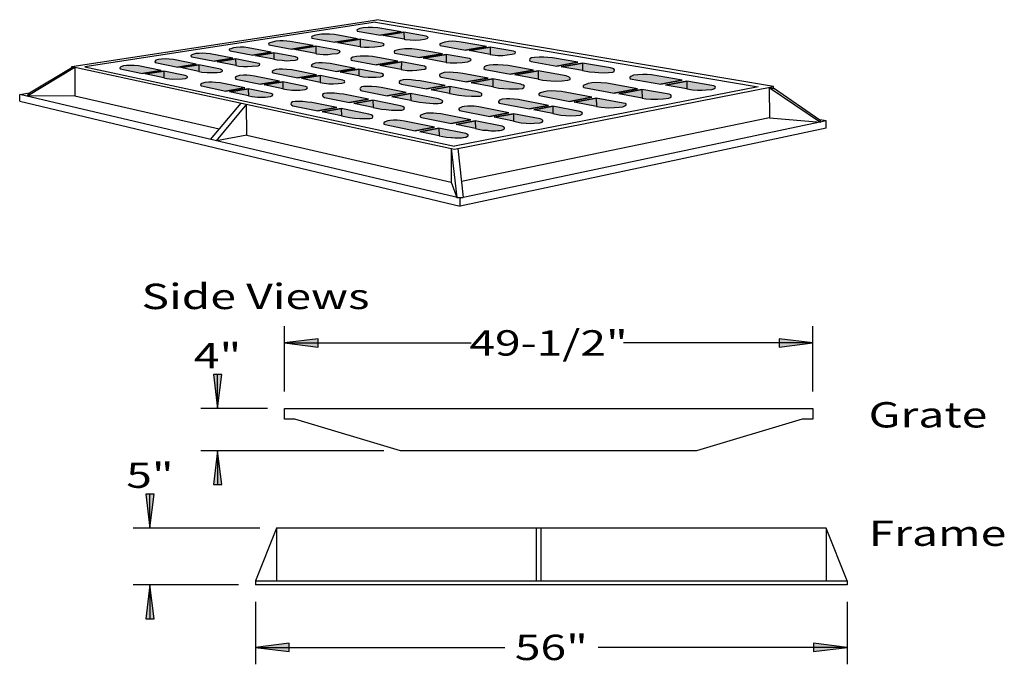
# Model space of a CAD drawing. Extents: x 16 to 258, y 17 to 331.
# Drawn here: x 142 to 258, y 243 to 319 of the extents above; entities that cross this region are included whole.
import ezdxf
from ezdxf.enums import TextEntityAlignment as Align

# ---------------------------------------------------------------- set-up
doc = ezdxf.new("R2010")
doc.units = 0
doc.header["$MEASUREMENT"] = 0
doc.layers.add('BASIN', color=7, linetype='Continuous')
doc.layers.add('CASTING', color=7, linetype='Continuous')
doc.styles.add('ARIAL', font='ARIAL.TTF')

# ---------------------------------------------------------------- blocks, each defined once
blk = doc.blocks.new('LONGARROW')
at = {"layer": 'BASIN', "linetype": 'Continuous'}
blk.add_hatch(color=0, dxfattribs=at).paths.add_polyline_path([(0, 0), (2, -0.25), (2, 0.25)])
at = {"layer": 'BASIN', "color": 0, "linetype": 'Continuous'}
blk.add_lwpolyline([(0, 0), (2, -0.25), (2, 0.25)], close=True, dxfattribs=at)

msp = doc.modelspace()

# ---------------------------------------------------------------- hatches: boundary and pattern name
at = {"layer": 'CASTING', "linetype": 'Continuous'}
for color, points in [(8, [(181.5, 317.88), (184.25, 317.4), (186.71, 317.79), (183.96, 318.26), (183.32, 318.31), (182.79, 318.31), (182.21, 318.25), (181.81, 318.17), (181.53, 318.07), (181.47, 318)]), (8, [(176.14, 317.05), (178.87, 316.55), (181.55, 316.97), (178.81, 317.46), (178.25, 317.49), (177.71, 317.52), (177.3, 317.51), (176.83, 317.44), (176.41, 317.35), (176.13, 317.25), (176.1, 317.15)]), (9, [(181.88, 316.92), (181.88, 316.01), (179.2, 316.49)]), (8, [(181.88, 316.92), (181.88, 316.01), (182.38, 315.97), (182.92, 315.96), (183.58, 316), (184.28, 316.07), (184.62, 316.16), (184.71, 316.28), (184.67, 316.38), (184.47, 316.45)]), (9, [(187.04, 317.73), (187.05, 316.91), (184.58, 317.34)]), (8, [(187.04, 317.73), (187.05, 316.91), (187.18, 316.89), (187.77, 316.84), (188.42, 316.8), (188.95, 316.84), (189.46, 316.9), (189.78, 316.99), (189.89, 317.1), (189.83, 317.2), (189.65, 317.28)]), (8, [(166.48, 315.54), (169.17, 315.02), (171.32, 315.36), (168.62, 315.88), (168.16, 315.95), (167.67, 315.95), (167.21, 315.93), (166.86, 315.88), (166.55, 315.79), (166.38, 315.72), (166.37, 315.64)]), (8, [(171.07, 316.26), (173.79, 315.75), (176.3, 316.15), (173.58, 316.65), (173.17, 316.69), (172.74, 316.71), (172.34, 316.71), (171.89, 316.69), (171.47, 316.58), (171.16, 316.48), (171.03, 316.39)]), (9, [(174.11, 315.69), (176.63, 316.09), (176.63, 315.21)]), (8, [(176.63, 316.09), (176.63, 315.21), (176.68, 315.2), (177.5, 315.12), (178.07, 315.11), (178.55, 315.17), (179.18, 315.23), (179.43, 315.34), (179.49, 315.45), (179.41, 315.54), (179.21, 315.61)]), (8, [(185.92, 315.27), (188.9, 314.73), (191.61, 315.18), (188.62, 315.71), (187.98, 315.78), (187.58, 315.79), (187.14, 315.77), (186.56, 315.7), (186.2, 315.62), (185.94, 315.52), (185.88, 315.42)]), (8, [(191.34, 316.16), (194.33, 315.63), (196.82, 316.05), (193.82, 316.56), (193.21, 316.63), (192.81, 316.66), (192.31, 316.63), (191.86, 316.55), (191.53, 316.46), (191.3, 316.36), (191.28, 316.26)]), (9, [(197.25, 315.97), (197.25, 315.12), (194.76, 315.56)]), (8, [(197.25, 315.97), (197.25, 315.12), (197.52, 315.07), (198.15, 315), (198.72, 315), (199.25, 315.05), (199.84, 315.13), (200.18, 315.24), (200.24, 315.39), (200.18, 315.43), (200.01, 315.49)]), (8, [(157.62, 314.17), (160.28, 313.62), (162.47, 313.96), (159.8, 314.51), (159.26, 314.56), (158.83, 314.58), (158.38, 314.56), (158.01, 314.51), (157.7, 314.42), (157.61, 314.33), (157.58, 314.27)]), (8, [(161.95, 314.84), (164.63, 314.3), (166.81, 314.65), (164.13, 315.18), (163.64, 315.23), (163.26, 315.26), (162.82, 315.24), (162.43, 315.21), (162.07, 315.12), (161.86, 315.02), (161.82, 314.92)]), (9, [(167.13, 314.58), (167.14, 313.8), (164.95, 314.24)]), (8, [(167.13, 314.58), (167.14, 313.8), (167.49, 313.73), (168.05, 313.69), (168.54, 313.67), (169.1, 313.71), (169.79, 313.75), (169.96, 313.84), (169.99, 313.95), (169.9, 314.02), (169.68, 314.08)]), (9, [(171.65, 315.3), (171.65, 314.54), (169.49, 314.96)]), (8, [(171.65, 315.3), (171.65, 314.54), (172.05, 314.46), (172.63, 314.42), (173.12, 314.37), (173.59, 314.39), (174.21, 314.44), (174.45, 314.5), (174.5, 314.6), (174.48, 314.69), (174.21, 314.81)]), (8, [(180.79, 314.43), (183.76, 313.87), (186.3, 314.3), (183.33, 314.85), (182.86, 314.89), (182.32, 314.9), (181.88, 314.9), (181.43, 314.87), (180.99, 314.77), (180.79, 314.66), (180.75, 314.55)]), (9, [(192.03, 315.1), (192.04, 314.16), (189.33, 314.65)]), (8, [(192.03, 315.1), (192.04, 314.16), (192.08, 314.15), (192.51, 314.12), (193.28, 314.12), (193.93, 314.17), (194.54, 314.25), (194.88, 314.36), (194.99, 314.46), (194.96, 314.54), (194.79, 314.61)]), (8, [(202.1, 314.27), (205.11, 313.74), (207.61, 314.18), (204.6, 314.7), (204.06, 314.76), (203.57, 314.8), (203.02, 314.8), (202.49, 314.76), (202.13, 314.7), (201.94, 314.59), (201.88, 314.42), (201.94, 314.34)]), (8, [(153.47, 313.41), (156.13, 312.86), (158.32, 313.21), (155.66, 313.75), (155.11, 313.81), (154.68, 313.82), (154.24, 313.81), (153.87, 313.76), (153.56, 313.66), (153.46, 313.58), (153.43, 313.51)]), (9, [(162.79, 313.9), (162.79, 313.1), (160.6, 313.55)]), (8, [(162.79, 313.9), (162.79, 313.1), (163.13, 313.03), (163.75, 312.96), (164.94, 312.98), (165.36, 313.02), (165.58, 313.12), (165.59, 313.23), (165.51, 313.3), (165.33, 313.38)]), (8, [(171.56, 312.92), (174.49, 312.33), (176.7, 312.7), (173.76, 313.28), (173.17, 313.34), (172.67, 313.38), (172.29, 313.37), (171.91, 313.32), (171.61, 313.21), (171.46, 313.11), (171.45, 313.03)]), (8, [(176.14, 313.67), (179.09, 313.09), (181.27, 313.46), (178.31, 314.02), (177.82, 314.08), (177.35, 314.11), (176.94, 314.1), (176.53, 314.07), (176.28, 313.96), (176.13, 313.87), (176.07, 313.76)]), (9, [(181.69, 313.38), (181.69, 312.59), (179.51, 313.01)]), (8, [(181.69, 313.38), (181.69, 312.59), (182.23, 312.48), (182.82, 312.42), (183.29, 312.42), (183.77, 312.44), (184.27, 312.48), (184.53, 312.55), (184.61, 312.65), (184.61, 312.75), (184.42, 312.85)]), (9, [(186.73, 314.22), (186.72, 313.31), (184.18, 313.79)]), (8, [(186.73, 314.22), (186.72, 313.31), (186.91, 313.28), (187.43, 313.22), (188.06, 313.22), (188.57, 313.26), (189.12, 313.31), (189.49, 313.36), (189.65, 313.47), (189.67, 313.58), (189.47, 313.71)]), (8, [(196.63, 313.32), (199.63, 312.78), (202.36, 313.26), (199.35, 313.8), (198.76, 313.84), (198.16, 313.89), (197.59, 313.88), (197.14, 313.86), (196.76, 313.75), (196.52, 313.63), (196.47, 313.5), (196.47, 313.43)]), (9, [(208.15, 314.09), (208.16, 313.21), (205.65, 313.65)]), (8, [(208.15, 314.09), (208.16, 313.21), (208.97, 313.06), (209.63, 313), (210.05, 312.97), (210.68, 312.95), (211.25, 312.97), (211.75, 313.01), (211.92, 313.11), (211.95, 313.27), (211.87, 313.39), (211.48, 313.52)]), (9, [(158.64, 313.14), (158.65, 312.35), (156.45, 312.8)]), (8, [(158.64, 313.14), (158.65, 312.35), (158.98, 312.28), (159.61, 312.2), (160.79, 312.23), (161.21, 312.27), (161.44, 312.37), (161.45, 312.48), (161.36, 312.55), (161.18, 312.63)]), (8, [(167.16, 312.2), (170.08, 311.6), (172.3, 311.96), (169.38, 312.56), (168.84, 312.63), (168.46, 312.66), (168.05, 312.64), (167.57, 312.61), (167.22, 312.5), (167.1, 312.41), (167.07, 312.3)]), (9, [(177.12, 312.61), (177.12, 311.8), (174.91, 312.25)]), (8, [(177.12, 312.61), (177.12, 311.8), (177.61, 311.7), (178.14, 311.65), (178.72, 311.65), (179.26, 311.66), (179.7, 311.7), (180, 311.79), (180.05, 311.9), (180.01, 311.98), (179.83, 312.08)]), (8, [(186.74, 311.61), (189.71, 311.03), (191.92, 311.42), (188.94, 311.99), (188.43, 312.04), (187.89, 312.09), (187.38, 312.13), (186.95, 312.11), (186.68, 312.04), (186.49, 311.9), (186.46, 311.77), (186.47, 311.71)]), (8, [(191.45, 312.42), (194.43, 311.86), (197, 312.32), (194.01, 312.87), (193.4, 312.95), (192.88, 312.98), (192.37, 313.01), (191.79, 312.97), (191.48, 312.86), (191.26, 312.72), (191.25, 312.59), (191.31, 312.51)]), (9, [(197.54, 312.22), (197.54, 311.28), (194.97, 311.76)]), (8, [(197.54, 312.22), (197.54, 311.28), (198.27, 311.14), (198.82, 311.09), (199.44, 311.04), (200.61, 311.04), (201.08, 311.09), (201.23, 311.19), (201.3, 311.36), (201.22, 311.47), (201.01, 311.53), (200.85, 311.6)]), (9, [(202.9, 313.16), (202.9, 312.18), (200.17, 312.68)]), (8, [(202.9, 312.18), (203.48, 312.08), (204.4, 312), (205.09, 311.96), (205.77, 311.98), (206.42, 312.05), (206.68, 312.15), (206.7, 312.32), (206.6, 312.43), (206.22, 312.57), (202.9, 313.16)]), (8, [(213.81, 312.22), (217.42, 311.58), (219.94, 312.06), (216.32, 312.68), (215.82, 312.72), (215.3, 312.75), (214.72, 312.71), (214.2, 312.64), (213.87, 312.5), (213.77, 312.42), (213.74, 312.33)]), (8, [(163.08, 311.38), (165.99, 310.78), (168.21, 311.15), (165.29, 311.74), (164.75, 311.81), (164.37, 311.84), (163.96, 311.82), (163.48, 311.79), (163.14, 311.68), (163.01, 311.59), (162.99, 311.48)]), (9, [(168.63, 311.06), (168.64, 310.23), (166.41, 310.69)]), (8, [(168.63, 311.06), (168.64, 310.23), (169.1, 310.14), (169.7, 310.07), (170.17, 310.05), (170.64, 310.07), (171.26, 310.13), (171.46, 310.23), (171.53, 310.34), (171.52, 310.42), (171.33, 310.51)]), (9, [(172.72, 311.88), (172.73, 311.05), (170.49, 311.51)]), (8, [(172.72, 311.88), (172.73, 311.05), (173.18, 310.95), (173.79, 310.89), (174.26, 310.87), (174.73, 310.89), (175.35, 310.95), (175.54, 311.05), (175.62, 311.16), (175.61, 311.24), (175.41, 311.33)]), (8, [(182.1, 310.8), (185.06, 310.21), (187.3, 310.61), (184.33, 311.19), (183.81, 311.26), (183.24, 311.31), (182.74, 311.33), (182.25, 311.32), (182.02, 311.26), (181.88, 311.14), (181.84, 311.04), (181.85, 310.95), (181.93, 310.86)]), (9, [(192.45, 311.32), (192.44, 310.5), (190.25, 310.93)]), (8, [(192.45, 311.32), (192.44, 310.5), (193.53, 310.29), (194.23, 310.21), (195.01, 310.16), (195.5, 310.17), (196.05, 310.18), (196.26, 310.27), (196.26, 310.44), (196.17, 310.54), (195.97, 310.61), (195.74, 310.69)]), (8, [(208.3, 311.2), (211.9, 310.55), (214.65, 311.06), (211.04, 311.71), (210.36, 311.77), (209.75, 311.8), (209.26, 311.74), (208.84, 311.66), (208.35, 311.48), (208.23, 311.39), (208.23, 311.29)]), (9, [(215.19, 310.97), (215.2, 309.95), (212.44, 310.45)]), (8, [(215.19, 310.97), (215.2, 309.95), (215.64, 309.87), (216.24, 309.81), (217.05, 309.81), (217.68, 309.87), (218.35, 309.95), (218.63, 310.06), (218.66, 310.23), (218.59, 310.33), (218.39, 310.4)]), (9, [(220.48, 311.96), (220.51, 311.04), (217.96, 311.49)]), (8, [(220.48, 311.96), (220.51, 311.04), (221.16, 310.93), (221.76, 310.89), (222.29, 310.89), (222.79, 310.91), (223.46, 310.97), (223.7, 311.05), (223.87, 311.2), (223.85, 311.32), (223.69, 311.41)]), (8, [(177.65, 310.03), (180.59, 309.42), (182.84, 309.82), (179.89, 310.42), (179.38, 310.47), (178.83, 310.54), (178.4, 310.55), (177.92, 310.55), (177.61, 310.5), (177.42, 310.37), (177.41, 310.22), (177.48, 310.13)]), (9, [(187.83, 310.5), (187.85, 309.65), (185.59, 310.11)]), (8, [(187.83, 310.5), (187.85, 309.65), (188.86, 309.45), (189.62, 309.38), (190.51, 309.29), (191.08, 309.31), (191.42, 309.35), (191.6, 309.46), (191.62, 309.59), (191.53, 309.7), (191.11, 309.85)]), (8, [(198.31, 309.36), (201.89, 308.67), (204.12, 309.08), (200.53, 309.77), (200.06, 309.82), (199.57, 309.85), (199.18, 309.85), (198.66, 309.82), (198.36, 309.69), (198.24, 309.56), (198.24, 309.46)]), (8, [(203.07, 310.24), (206.66, 309.56), (209.25, 310.05), (205.66, 310.71), (205.07, 310.76), (204.44, 310.79), (203.97, 310.75), (203.57, 310.7), (203.21, 310.57), (202.99, 310.44), (202.98, 310.33)]), (9, [(209.79, 309.95), (209.8, 308.97), (207.19, 309.46)]), (8, [(209.79, 309.95), (209.8, 308.97), (210.38, 308.86), (211.18, 308.81), (211.95, 308.82), (212.48, 308.87), (212.91, 308.93), (213.18, 309.02), (213.33, 309.15), (213.33, 309.26), (213.23, 309.31), (212.98, 309.36)]), (8, [(173.91, 309.04), (176.85, 308.43), (179.1, 308.83), (176.15, 309.43), (175.64, 309.48), (175.08, 309.54), (174.65, 309.56), (174.17, 309.56), (173.87, 309.51), (173.68, 309.38), (173.67, 309.23), (173.73, 309.14)]), (9, [(179.63, 308.72), (179.64, 307.86), (177.38, 308.32)]), (8, [(179.63, 308.72), (179.64, 307.86), (180.63, 307.65), (181.18, 307.59), (181.83, 307.53), (182.47, 307.53), (183.03, 307.54), (183.27, 307.59), (183.37, 307.73), (183.34, 307.85), (183.16, 307.95), (182.89, 308.06)]), (9, [(183.37, 309.71), (183.38, 308.85), (181.12, 309.32)]), (8, [(183.37, 309.71), (183.38, 308.85), (184.38, 308.64), (184.92, 308.58), (185.58, 308.52), (186.21, 308.52), (186.78, 308.53), (187.02, 308.58), (187.12, 308.72), (187.08, 308.85), (186.9, 308.95), (186.64, 309.05)]), (8, [(193.62, 308.5), (197.19, 307.78), (199.45, 308.21), (195.88, 308.91), (195.33, 308.98), (195.03, 309.01), (194.57, 309.01), (194.18, 308.97), (193.93, 308.93), (193.67, 308.81), (193.52, 308.71), (193.54, 308.6)]), (9, [(204.65, 308.98), (204.66, 308.13), (202.42, 308.56)]), (8, [(204.65, 308.98), (204.66, 308.13), (205.6, 307.94), (206.17, 307.88), (206.79, 307.86), (207.39, 307.88), (207.87, 307.93), (208.1, 308.05), (208.14, 308.18), (208.06, 308.3), (207.83, 308.37)]), (8, [(189.12, 307.67), (192.67, 306.93), (194.95, 307.36), (191.39, 308.08), (190.9, 308.13), (190.53, 308.17), (190.1, 308.18), (189.69, 308.15), (189.42, 308.1), (189.11, 307.98), (188.97, 307.89), (188.97, 307.79), (188.96, 307.73)]), (9, [(199.98, 308.1), (200, 307.22), (197.72, 307.68)]), (8, [(200, 307.22), (200.89, 307.04), (201.49, 306.99), (201.99, 306.96), (202.45, 306.97), (203.15, 307.03), (203.39, 307.12), (203.47, 307.21), (203.46, 307.31), (203.34, 307.43), (203.15, 307.48), (199.98, 308.1)]), (8, [(184.82, 306.81), (188.37, 306.08), (190.65, 306.51), (187.09, 307.23), (186.6, 307.28), (186.24, 307.32), (185.8, 307.33), (185.4, 307.3), (185.12, 307.25), (184.82, 307.13), (184.67, 307.04), (184.67, 306.93), (184.66, 306.88)]), (9, [(191.18, 306.4), (191.2, 305.5), (188.9, 305.97)]), (8, [(191.18, 306.4), (191.2, 305.5), (192.06, 305.32), (192.62, 305.29), (193.07, 305.24), (193.56, 305.23), (193.99, 305.27), (194.3, 305.31), (194.53, 305.4), (194.63, 305.5), (194.59, 305.65), (194.34, 305.76)]), (9, [(195.47, 307.25), (195.49, 306.35), (193.2, 306.82)]), (8, [(195.47, 307.25), (195.49, 306.35), (196.35, 306.17), (196.92, 306.15), (197.37, 306.09), (197.85, 306.08), (198.28, 306.12), (198.6, 306.16), (198.82, 306.25), (198.93, 306.36), (198.89, 306.5), (198.64, 306.61)])]:
    msp.add_hatch(color=color, dxfattribs=at).paths.add_polyline_path(points)

# ---------------------------------------------------------------- linework, layer by layer
at = {"layer": 'CASTING', "color": 7, "linetype": 'Continuous'}
for p, q in [((147.75, 313.69), (183.84, 319.22)), ((230.75, 311.31), (183.84, 319.22)), ((183.67, 318.94), (149.28, 313.65)), ((183.67, 318.94), (228.93, 311.27)), ((181.55, 316.97), (178.87, 316.55)), ((181.88, 316.92), (179.2, 316.49)), ((181.88, 316.92), (181.88, 316.01)), ((186.71, 317.79), (184.25, 317.4)), ((187.04, 317.73), (184.58, 317.34)), ((187.04, 317.73), (187.05, 316.91)), ((176.3, 316.15), (173.79, 315.75)), ((176.63, 316.09), (174.11, 315.69)), ((176.63, 316.09), (176.63, 315.21)), ((196.82, 316.05), (194.33, 315.63)), ((197.25, 315.97), (194.76, 315.56)), ((197.25, 315.97), (197.25, 315.12)), ((166.81, 314.65), (164.63, 314.3)), ((167.13, 314.58), (164.95, 314.24)), ((167.13, 314.58), (167.14, 313.8)), ((171.32, 315.36), (169.17, 315.02)), ((171.65, 315.3), (169.49, 314.96)), ((171.65, 315.3), (171.65, 314.54)), ((191.61, 315.18), (188.9, 314.73)), ((192.03, 315.1), (189.33, 314.65)), ((192.03, 315.1), (192.04, 314.16)), ((142.42, 310.18), (148.11, 313.61)), ((142.76, 310.56), (147.75, 313.56)), ((147.75, 313.69), (193, 303.92)), ((147.75, 313.51), (147.75, 313.69)), ((148.11, 313.61), (147.75, 313.51)), ((148.11, 313.61), (148.11, 310.23)), ((149.28, 313.65), (193.01, 304.27)), ((162.47, 313.96), (160.28, 313.62)), ((162.79, 313.9), (160.6, 313.55)), ((162.79, 313.9), (162.79, 313.1)), ((181.27, 313.46), (179.09, 313.09)), ((181.69, 313.38), (179.51, 313.01)), ((181.69, 313.38), (181.69, 312.59)), ((186.3, 314.3), (183.76, 313.87)), ((186.73, 314.22), (184.18, 313.79)), ((186.73, 314.22), (186.72, 313.31)), ((207.61, 314.18), (205.11, 313.74)), ((208.15, 314.09), (205.65, 313.65)), ((208.15, 314.09), (208.16, 313.21)), ((158.32, 313.21), (156.13, 312.86)), ((158.64, 313.14), (156.45, 312.8)), ((158.64, 313.14), (158.65, 312.35)), ((176.7, 312.7), (174.49, 312.33)), ((177.12, 312.61), (174.91, 312.25)), ((177.12, 312.61), (177.12, 311.8)), ((197, 312.32), (194.43, 311.86)), ((197.54, 312.22), (194.97, 311.76)), ((197.54, 312.22), (197.54, 311.28)), ((202.36, 313.26), (199.63, 312.78)), ((202.9, 313.16), (200.17, 312.68)), ((202.9, 313.16), (202.9, 312.18)), ((168.21, 311.15), (165.99, 310.78)), ((168.63, 311.06), (166.41, 310.69)), ((168.63, 311.06), (168.64, 310.23)), ((172.3, 311.96), (170.08, 311.6)), ((172.72, 311.88), (170.49, 311.51)), ((172.72, 311.88), (172.73, 311.05)), ((191.92, 311.42), (189.71, 311.03)), ((192.45, 311.32), (190.25, 310.93)), ((192.45, 311.32), (192.44, 310.5)), ((193, 303.92), (230.75, 311.31)), ((228.93, 311.27), (193.01, 304.27)), ((214.65, 311.06), (211.9, 310.55)), ((215.19, 310.97), (212.44, 310.45)), ((215.19, 310.97), (215.2, 309.95)), ((219.94, 312.06), (217.42, 311.58)), ((220.48, 311.96), (217.96, 311.49)), ((220.48, 311.96), (220.51, 311.04)), ((230.25, 311.21), (236.31, 307.11)), ((230.25, 311.21), (230.26, 307.6)), ((230.25, 311.21), (230.75, 311.1)), ((230.75, 311.1), (230.75, 311.31)), ((230.75, 311.18), (236.22, 307.39)), ((141.59, 310.37), (142.76, 310.56)), ((141.6, 309.58), (141.59, 310.37)), ((193.67, 298.12), (141.59, 310.37)), ((142.76, 310.56), (142.42, 310.18)), ((148.11, 310.23), (142.42, 310.18)), ((148.11, 310.23), (165.2, 306.31)), ((182.84, 309.82), (180.59, 309.42)), ((187.3, 310.61), (185.06, 310.21)), ((187.83, 310.5), (185.59, 310.11)), ((187.83, 310.5), (187.85, 309.65)), ((209.25, 310.05), (206.66, 309.56)), ((209.79, 309.95), (207.19, 309.46)), ((209.79, 309.95), (209.8, 308.97)), ((141.6, 309.58), (193.68, 297.15)), ((164.14, 305.07), (167.8, 309.36)), ((168.42, 309.23), (164.83, 304.91)), ((168.45, 305.55), (168.43, 309.22)), ((179.1, 308.83), (176.85, 308.43)), ((179.63, 308.72), (177.38, 308.32)), ((179.63, 308.72), (179.64, 307.86)), ((183.37, 309.71), (181.12, 309.32)), ((183.37, 309.71), (183.38, 308.85)), ((204.12, 309.08), (201.89, 308.67)), ((204.65, 308.98), (202.42, 308.56)), ((204.65, 308.98), (204.66, 308.13)), ((230.26, 307.6), (193.84, 300.1)), ((199.45, 308.21), (197.19, 307.78)), ((199.98, 308.1), (197.72, 307.68)), ((199.98, 308.1), (200, 307.22)), ((230.26, 307.6), (236.31, 307.11)), ((190.65, 306.51), (188.37, 306.08)), ((191.18, 306.4), (188.9, 305.97)), ((191.18, 306.4), (191.2, 305.5)), ((194.95, 307.36), (192.67, 306.93)), ((195.47, 307.25), (193.2, 306.82)), ((236.99, 307.25), (193.67, 298.12)), ((236.98, 306.39), (193.68, 297.15)), ((195.47, 307.25), (195.49, 306.35)), ((236.99, 307.25), (236.22, 307.39)), ((236.22, 307.39), (236.31, 307.11)), ((236.98, 306.39), (236.99, 307.25)), ((168.45, 305.55), (164.86, 304.9)), ((168.45, 305.56), (192.63, 300.01)), ((192.62, 304), (193.28, 298.21)), ((192.62, 304), (192.63, 300.01)), ((193.4, 304), (194.06, 298.2)), ((192.63, 300.01), (193.28, 298.21)), ((193.28, 298.21), (194.06, 298.2)), ((193.68, 297.15), (193.67, 298.12)), ((172.9, 275.25), (172.9, 283)), ((235.4, 275.25), (235.4, 283)), ((172.9, 281), (195, 281)), ((235.4, 281), (213, 281)), ((165, 273.25), (165, 277.25)), ((170.9, 273.25), (163, 273.25)), ((172.9, 273.25), (235.4, 273.25)), ((172.9, 272), (172.9, 273.25)), ((235.4, 273.25), (235.4, 272)), ((174.15, 272), (172.9, 272)), ((186.65, 268.25), (174.15, 272)), ((234.15, 272), (221.65, 268.25)), ((235.4, 272), (234.15, 272)), ((184.65, 268.25), (163, 268.25)), ((165, 268.25), (165, 264.25)), ((221.65, 268.25), (186.65, 268.25)), ((157, 259.11), (157, 263.11)), ((169.98, 259.11), (155, 259.11)), ((171.98, 259.11), (169.48, 252.86)), ((236.98, 259.11), (171.98, 259.11)), ((171.98, 259.11), (171.98, 252.86)), ((202.71, 252.86), (202.71, 259.11)), ((203.28, 252.86), (203.28, 259.11)), ((239.48, 252.86), (236.98, 259.11)), ((236.98, 259.11), (236.98, 252.86)), ((169.48, 252.86), (239.48, 252.86)), ((169.48, 252.86), (169.48, 252.39)), ((239.48, 252.86), (239.48, 252.39)), ((167.48, 252.39), (155, 252.39)), ((157, 252.39), (157, 248.39)), ((239.48, 252.39), (169.48, 252.39)), ((169.48, 250.39), (169.48, 243)), ((239.48, 250.39), (239.48, 243)), ((169.48, 245), (198.96, 245)), ((239.48, 245), (210, 245))]:
    msp.add_line(p, q, dxfattribs=at)
for points in [[(181.5, 317.88), (184.25, 317.4), (186.71, 317.79), (183.96, 318.26), (183.32, 318.31), (182.79, 318.31), (182.21, 318.25), (181.81, 318.17), (181.53, 318.07), (181.47, 318)], [(176.14, 317.05), (178.87, 316.55), (181.55, 316.97), (178.81, 317.46), (178.25, 317.49), (177.71, 317.52), (177.3, 317.51), (176.83, 317.44), (176.41, 317.35), (176.13, 317.25), (176.1, 317.15)], [(181.88, 316.92), (181.88, 316.01), (179.2, 316.49)], [(181.88, 316.92), (181.88, 316.01), (182.38, 315.97), (182.92, 315.96), (183.58, 316), (184.28, 316.07), (184.62, 316.16), (184.71, 316.28), (184.67, 316.38), (184.47, 316.45)], [(187.04, 317.73), (187.05, 316.91), (184.58, 317.34)], [(187.04, 317.73), (187.05, 316.91), (187.18, 316.89), (187.77, 316.84), (188.42, 316.8), (188.95, 316.84), (189.46, 316.9), (189.78, 316.99), (189.89, 317.1), (189.83, 317.2), (189.65, 317.28)], [(166.48, 315.54), (169.17, 315.02), (171.32, 315.36), (168.62, 315.88), (168.16, 315.95), (167.67, 315.95), (167.21, 315.93), (166.86, 315.88), (166.55, 315.79), (166.38, 315.72), (166.37, 315.64)], [(171.07, 316.26), (173.79, 315.75), (176.3, 316.15), (173.58, 316.65), (173.17, 316.69), (172.74, 316.71), (172.34, 316.71), (171.89, 316.69), (171.47, 316.58), (171.16, 316.48), (171.03, 316.39)], [(174.11, 315.69), (176.63, 316.09), (176.63, 315.21)], [(176.63, 316.09), (176.63, 315.21), (176.68, 315.2), (177.5, 315.12), (178.07, 315.11), (178.55, 315.17), (179.18, 315.23), (179.43, 315.34), (179.49, 315.45), (179.41, 315.54), (179.21, 315.61)], [(185.92, 315.27), (188.9, 314.73), (191.61, 315.18), (188.62, 315.71), (187.98, 315.78), (187.58, 315.79), (187.14, 315.77), (186.56, 315.7), (186.2, 315.62), (185.94, 315.52), (185.88, 315.42)], [(191.34, 316.16), (194.33, 315.63), (196.82, 316.05), (193.82, 316.56), (193.21, 316.63), (192.81, 316.66), (192.31, 316.63), (191.86, 316.55), (191.53, 316.46), (191.3, 316.36), (191.28, 316.26)], [(197.25, 315.97), (197.25, 315.12), (194.76, 315.56)], [(197.25, 315.97), (197.25, 315.12), (197.52, 315.07), (198.15, 315), (198.72, 315), (199.25, 315.05), (199.84, 315.13), (200.18, 315.24), (200.24, 315.39), (200.18, 315.43), (200.01, 315.49)], [(157.62, 314.17), (160.28, 313.62), (162.47, 313.96), (159.8, 314.51), (159.26, 314.56), (158.83, 314.58), (158.38, 314.56), (158.01, 314.51), (157.7, 314.42), (157.61, 314.33), (157.58, 314.27)], [(161.95, 314.84), (164.63, 314.3), (166.81, 314.65), (164.13, 315.18), (163.64, 315.23), (163.26, 315.26), (162.82, 315.24), (162.43, 315.21), (162.07, 315.12), (161.86, 315.02), (161.82, 314.92)], [(167.13, 314.58), (167.14, 313.8), (164.95, 314.24)], [(167.13, 314.58), (167.14, 313.8), (167.49, 313.73), (168.05, 313.69), (168.54, 313.67), (169.1, 313.71), (169.79, 313.75), (169.96, 313.84), (169.99, 313.95), (169.9, 314.02), (169.68, 314.08)], [(171.65, 315.3), (171.65, 314.54), (169.49, 314.96)], [(171.65, 315.3), (171.65, 314.54), (172.05, 314.46), (172.63, 314.42), (173.12, 314.37), (173.59, 314.39), (174.21, 314.44), (174.45, 314.5), (174.5, 314.6), (174.48, 314.69), (174.21, 314.81)], [(180.79, 314.43), (183.76, 313.87), (186.3, 314.3), (183.33, 314.85), (182.86, 314.89), (182.32, 314.9), (181.88, 314.9), (181.43, 314.87), (180.99, 314.77), (180.79, 314.66), (180.75, 314.55)], [(192.03, 315.1), (192.04, 314.16), (189.33, 314.65)], [(192.03, 315.1), (192.04, 314.16), (192.08, 314.15), (192.51, 314.12), (193.28, 314.12), (193.93, 314.17), (194.54, 314.25), (194.88, 314.36), (194.99, 314.46), (194.96, 314.54), (194.79, 314.61)], [(202.1, 314.27), (205.11, 313.74), (207.61, 314.18), (204.6, 314.7), (204.06, 314.76), (203.57, 314.8), (203.02, 314.8), (202.49, 314.76), (202.13, 314.7), (201.94, 314.59), (201.88, 314.42), (201.94, 314.34)], [(153.47, 313.41), (156.13, 312.86), (158.32, 313.21), (155.66, 313.75), (155.11, 313.81), (154.68, 313.82), (154.24, 313.81), (153.87, 313.76), (153.56, 313.66), (153.46, 313.58), (153.43, 313.51)], [(162.79, 313.9), (162.79, 313.1), (160.6, 313.55)], [(162.79, 313.9), (162.79, 313.1), (163.13, 313.03), (163.75, 312.96), (164.94, 312.98), (165.36, 313.02), (165.58, 313.12), (165.59, 313.23), (165.51, 313.3), (165.33, 313.38)], [(171.56, 312.92), (174.49, 312.33), (176.7, 312.7), (173.76, 313.28), (173.17, 313.34), (172.67, 313.38), (172.29, 313.37), (171.91, 313.32), (171.61, 313.21), (171.46, 313.11), (171.45, 313.03)], [(176.14, 313.67), (179.09, 313.09), (181.27, 313.46), (178.31, 314.02), (177.82, 314.08), (177.35, 314.11), (176.94, 314.1), (176.53, 314.07), (176.28, 313.96), (176.13, 313.87), (176.07, 313.76)], [(181.69, 313.38), (181.69, 312.59), (179.51, 313.01)], [(181.69, 313.38), (181.69, 312.59), (182.23, 312.48), (182.82, 312.42), (183.29, 312.42), (183.77, 312.44), (184.27, 312.48), (184.53, 312.55), (184.61, 312.65), (184.61, 312.75), (184.42, 312.85)], [(186.73, 314.22), (186.72, 313.31), (184.18, 313.79)], [(186.73, 314.22), (186.72, 313.31), (186.91, 313.28), (187.43, 313.22), (188.06, 313.22), (188.57, 313.26), (189.12, 313.31), (189.49, 313.36), (189.65, 313.47), (189.67, 313.58), (189.47, 313.71)], [(196.63, 313.32), (199.63, 312.78), (202.36, 313.26), (199.35, 313.8), (198.76, 313.84), (198.16, 313.89), (197.59, 313.88), (197.14, 313.86), (196.76, 313.75), (196.52, 313.63), (196.47, 313.5), (196.47, 313.43)], [(208.15, 314.09), (208.16, 313.21), (205.65, 313.65)], [(208.15, 314.09), (208.16, 313.21), (208.97, 313.06), (209.63, 313), (210.05, 312.97), (210.68, 312.95), (211.25, 312.97), (211.75, 313.01), (211.92, 313.11), (211.95, 313.27), (211.87, 313.39), (211.48, 313.52)], [(158.64, 313.14), (158.65, 312.35), (156.45, 312.8)], [(158.64, 313.14), (158.65, 312.35), (158.98, 312.28), (159.61, 312.2), (160.79, 312.23), (161.21, 312.27), (161.44, 312.37), (161.45, 312.48), (161.36, 312.55), (161.18, 312.63)], [(167.16, 312.2), (170.08, 311.6), (172.3, 311.96), (169.38, 312.56), (168.84, 312.63), (168.46, 312.66), (168.05, 312.64), (167.57, 312.61), (167.22, 312.5), (167.1, 312.41), (167.07, 312.3)], [(177.12, 312.61), (177.12, 311.8), (174.91, 312.25)], [(177.12, 312.61), (177.12, 311.8), (177.61, 311.7), (178.14, 311.65), (178.72, 311.65), (179.26, 311.66), (179.7, 311.7), (180, 311.79), (180.05, 311.9), (180.01, 311.98), (179.83, 312.08)], [(186.74, 311.61), (189.71, 311.03), (191.92, 311.42), (188.94, 311.99), (188.43, 312.04), (187.89, 312.09), (187.38, 312.13), (186.95, 312.11), (186.68, 312.04), (186.49, 311.9), (186.46, 311.77), (186.47, 311.71)], [(191.45, 312.42), (194.43, 311.86), (197, 312.32), (194.01, 312.87), (193.4, 312.95), (192.88, 312.98), (192.37, 313.01), (191.79, 312.97), (191.48, 312.86), (191.26, 312.72), (191.25, 312.59), (191.31, 312.51)], [(197.54, 312.22), (197.54, 311.28), (194.97, 311.76)], [(197.54, 312.22), (197.54, 311.28), (198.27, 311.14), (198.82, 311.09), (199.44, 311.04), (200.61, 311.04), (201.08, 311.09), (201.23, 311.19), (201.3, 311.36), (201.22, 311.47), (201.01, 311.53), (200.85, 311.6)], [(202.9, 313.16), (202.9, 312.18), (200.17, 312.68)], [(202.9, 312.18), (203.48, 312.08), (204.4, 312), (205.09, 311.96), (205.77, 311.98), (206.42, 312.05), (206.68, 312.15), (206.7, 312.32), (206.6, 312.43), (206.22, 312.57), (202.9, 313.16)], [(213.81, 312.22), (217.42, 311.58), (219.94, 312.06), (216.32, 312.68), (215.82, 312.72), (215.3, 312.75), (214.72, 312.71), (214.2, 312.64), (213.87, 312.5), (213.77, 312.42), (213.74, 312.33)], [(163.08, 311.38), (165.99, 310.78), (168.21, 311.15), (165.29, 311.74), (164.75, 311.81), (164.37, 311.84), (163.96, 311.82), (163.48, 311.79), (163.14, 311.68), (163.01, 311.59), (162.99, 311.48)], [(168.63, 311.06), (168.64, 310.23), (166.41, 310.69)], [(168.63, 311.06), (168.64, 310.23), (169.1, 310.14), (169.7, 310.07), (170.17, 310.05), (170.64, 310.07), (171.26, 310.13), (171.46, 310.23), (171.53, 310.34), (171.52, 310.42), (171.33, 310.51)], [(172.72, 311.88), (172.73, 311.05), (170.49, 311.51)], [(172.72, 311.88), (172.73, 311.05), (173.18, 310.95), (173.79, 310.89), (174.26, 310.87), (174.73, 310.89), (175.35, 310.95), (175.54, 311.05), (175.62, 311.16), (175.61, 311.24), (175.41, 311.33)], [(182.1, 310.8), (185.06, 310.21), (187.3, 310.61), (184.33, 311.19), (183.81, 311.26), (183.24, 311.31), (182.74, 311.33), (182.25, 311.32), (182.02, 311.26), (181.88, 311.14), (181.84, 311.04), (181.85, 310.95), (181.93, 310.86)], [(192.45, 311.32), (192.44, 310.5), (190.25, 310.93)], [(192.45, 311.32), (192.44, 310.5), (193.53, 310.29), (194.23, 310.21), (195.01, 310.16), (195.5, 310.17), (196.05, 310.18), (196.26, 310.27), (196.26, 310.44), (196.17, 310.54), (195.97, 310.61), (195.74, 310.69)], [(208.3, 311.2), (211.9, 310.55), (214.65, 311.06), (211.04, 311.71), (210.36, 311.77), (209.75, 311.8), (209.26, 311.74), (208.84, 311.66), (208.35, 311.48), (208.23, 311.39), (208.23, 311.29)], [(215.19, 310.97), (215.2, 309.95), (212.44, 310.45)], [(215.19, 310.97), (215.2, 309.95), (215.64, 309.87), (216.24, 309.81), (217.05, 309.81), (217.68, 309.87), (218.35, 309.95), (218.63, 310.06), (218.66, 310.23), (218.59, 310.33), (218.39, 310.4)], [(220.48, 311.96), (220.51, 311.04), (217.96, 311.49)], [(220.48, 311.96), (220.51, 311.04), (221.16, 310.93), (221.76, 310.89), (222.29, 310.89), (222.79, 310.91), (223.46, 310.97), (223.7, 311.05), (223.87, 311.2), (223.85, 311.32), (223.69, 311.41)], [(177.65, 310.03), (180.59, 309.42), (182.84, 309.82), (179.89, 310.42), (179.38, 310.47), (178.83, 310.54), (178.4, 310.55), (177.92, 310.55), (177.61, 310.5), (177.42, 310.37), (177.41, 310.22), (177.48, 310.13)], [(187.83, 310.5), (187.85, 309.65), (185.59, 310.11)], [(187.83, 310.5), (187.85, 309.65), (188.86, 309.45), (189.62, 309.38), (190.51, 309.29), (191.08, 309.31), (191.42, 309.35), (191.6, 309.46), (191.62, 309.59), (191.53, 309.7), (191.11, 309.85)], [(198.31, 309.36), (201.89, 308.67), (204.12, 309.08), (200.53, 309.77), (200.06, 309.82), (199.57, 309.85), (199.18, 309.85), (198.66, 309.82), (198.36, 309.69), (198.24, 309.56), (198.24, 309.46)], [(203.07, 310.24), (206.66, 309.56), (209.25, 310.05), (205.66, 310.71), (205.07, 310.76), (204.44, 310.79), (203.97, 310.75), (203.57, 310.7), (203.21, 310.57), (202.99, 310.44), (202.98, 310.33)], [(209.79, 309.95), (209.8, 308.97), (207.19, 309.46)], [(209.79, 309.95), (209.8, 308.97), (210.38, 308.86), (211.18, 308.81), (211.95, 308.82), (212.48, 308.87), (212.91, 308.93), (213.18, 309.02), (213.33, 309.15), (213.33, 309.26), (213.23, 309.31), (212.98, 309.36)], [(173.91, 309.04), (176.85, 308.43), (179.1, 308.83), (176.15, 309.43), (175.64, 309.48), (175.08, 309.54), (174.65, 309.56), (174.17, 309.56), (173.87, 309.51), (173.68, 309.38), (173.67, 309.23), (173.73, 309.14)], [(179.63, 308.72), (179.64, 307.86), (177.38, 308.32)], [(179.63, 308.72), (179.64, 307.86), (180.63, 307.65), (181.18, 307.59), (181.83, 307.53), (182.47, 307.53), (183.03, 307.54), (183.27, 307.59), (183.37, 307.73), (183.34, 307.85), (183.16, 307.95), (182.89, 308.06)], [(183.37, 309.71), (183.38, 308.85), (181.12, 309.32)], [(183.37, 309.71), (183.38, 308.85), (184.38, 308.64), (184.92, 308.58), (185.58, 308.52), (186.21, 308.52), (186.78, 308.53), (187.02, 308.58), (187.12, 308.72), (187.08, 308.85), (186.9, 308.95), (186.64, 309.05)], [(193.62, 308.5), (197.19, 307.78), (199.45, 308.21), (195.88, 308.91), (195.33, 308.98), (195.03, 309.01), (194.57, 309.01), (194.18, 308.97), (193.93, 308.93), (193.67, 308.81), (193.52, 308.71), (193.54, 308.6)], [(204.65, 308.98), (204.66, 308.13), (202.42, 308.56)], [(204.65, 308.98), (204.66, 308.13), (205.6, 307.94), (206.17, 307.88), (206.79, 307.86), (207.39, 307.88), (207.87, 307.93), (208.1, 308.05), (208.14, 308.18), (208.06, 308.3), (207.83, 308.37)], [(189.12, 307.67), (192.67, 306.93), (194.95, 307.36), (191.39, 308.08), (190.9, 308.13), (190.53, 308.17), (190.1, 308.18), (189.69, 308.15), (189.42, 308.1), (189.11, 307.98), (188.97, 307.89), (188.97, 307.79), (188.96, 307.73)], [(199.98, 308.1), (200, 307.22), (197.72, 307.68)], [(200, 307.22), (200.89, 307.04), (201.49, 306.99), (201.99, 306.96), (202.45, 306.97), (203.15, 307.03), (203.39, 307.12), (203.47, 307.21), (203.46, 307.31), (203.34, 307.43), (203.15, 307.48), (199.98, 308.1)], [(184.82, 306.81), (188.37, 306.08), (190.65, 306.51), (187.09, 307.23), (186.6, 307.28), (186.24, 307.32), (185.8, 307.33), (185.4, 307.3), (185.12, 307.25), (184.82, 307.13), (184.67, 307.04), (184.67, 306.93), (184.66, 306.88)], [(191.18, 306.4), (191.2, 305.5), (188.9, 305.97)], [(191.18, 306.4), (191.2, 305.5), (192.06, 305.32), (192.62, 305.29), (193.07, 305.24), (193.56, 305.23), (193.99, 305.27), (194.3, 305.31), (194.53, 305.4), (194.63, 305.5), (194.59, 305.65), (194.34, 305.76)], [(195.47, 307.25), (195.49, 306.35), (193.2, 306.82)], [(195.47, 307.25), (195.49, 306.35), (196.35, 306.17), (196.92, 306.15), (197.37, 306.09), (197.85, 306.08), (198.28, 306.12), (198.6, 306.16), (198.82, 306.25), (198.93, 306.36), (198.89, 306.5), (198.64, 306.61)]]:
    msp.add_lwpolyline(points, close=True, dxfattribs=at)
for points in [[(196.35, 306.17), (197.03, 306.12), (197.33, 306.09), (197.64, 306.08), (198.13, 306.1), (198.38, 306.12), (198.62, 306.16), (198.69, 306.18), (198.76, 306.22), (198.88, 306.32), (198.92, 306.38), (198.92, 306.45), (198.9, 306.49), (198.86, 306.51), (198.75, 306.57), (198.64, 306.61)], [(192.06, 305.32), (192.74, 305.27), (193.04, 305.24), (193.34, 305.23), (193.84, 305.25), (194.08, 305.27), (194.33, 305.31), (194.4, 305.33), (194.47, 305.37), (194.59, 305.47), (194.62, 305.53), (194.63, 305.6), (194.6, 305.64), (194.56, 305.66), (194.45, 305.71), (194.34, 305.76)]]:
    msp.add_lwpolyline(points, dxfattribs=at)

# ---------------------------------------------------------------- block references
at = {"layer": 'CASTING', "color": 7, "linetype": 'Continuous', "xscale": 2, "yscale": 2}
for p in [(172.9, 281), (169.48, 245)]:
    msp.add_blockref('LONGARROW', p, dxfattribs=at)
for p, rotation in [((235.4, 281), 180), ((165, 273.25), 90.00000000000006), ((165, 268.25), 270.0000000000001), ((157, 259.11), 90.00000000000006), ((157, 252.39), 270.0000000000001), ((239.48, 245), 180)]:
    msp.add_blockref('LONGARROW', p, dxfattribs=dict(at, rotation=rotation))

# ---------------------------------------------------------------- texts
at = {"layer": 'CASTING', "color": 7, "linetype": 'Continuous', "style": 'ARIAL', "width": 1.333333}
for s, p in [('Side Views', (156, 288)), ('Grate', (242, 274)), ('Frame', (242, 260))]:
    msp.add_text(s, height=3, dxfattribs=at).set_placement(p, align=Align.TOP_LEFT)
for s, p in [('49-1/2"', (204.15, 281)), ('4"', (165, 279.5)), ('5"', (157, 265.36)), ('56"', (204.48, 245))]:
    msp.add_text(s, height=3, dxfattribs=at).set_placement(p, align=Align.MIDDLE_CENTER)

doc.saveas('drawing.dxf')
